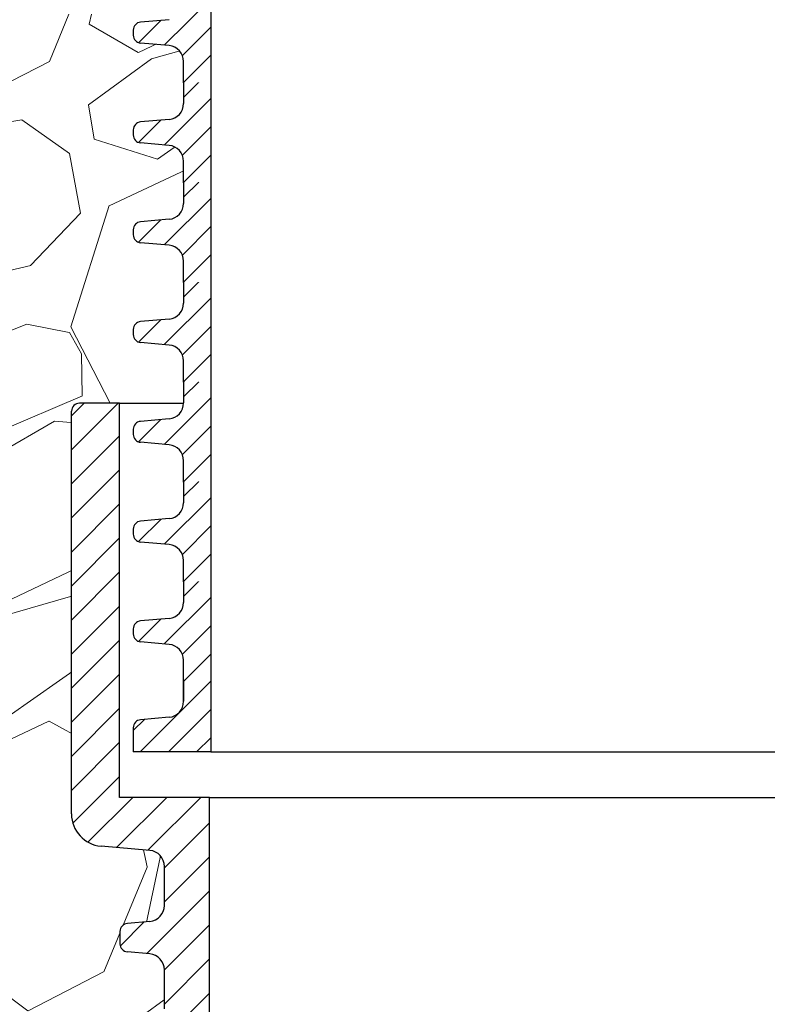
# Model space of a CAD drawing. Units: millimetres. Extents: x 2673 to 4786, y 0 to 1485.
# Drawn here: x 3208 to 3254, y 1059 to 1121 of the extents above; entities that cross this region are included whole.
import ezdxf

# ---------------------------------------------------------------- set-up
doc = ezdxf.new("R2010")
doc.units = ezdxf.units.MM
for name, color, linetype, lineweight in [('маскировка', 93, 'Continuous', 25), ('Основной', 7, 'Continuous', 30), ('штриховка', 251, 'Continuous', 0)]:
    doc.layers.add(name, color=color, linetype=linetype, lineweight=lineweight)

# ---------------------------------------------------------------- blocks, each defined once
blk = doc.blocks.new('*U108')
blk.add_wipeout([(-70.2102897947862, -55.82599355017885), (-70.21028979479053, -54.62483841093034), (-70.2445304599884, -54.36452931598962), (-70.33330797655451, -54.14262837568904), (-70.51462862600384, -53.9036780366936), (-70.76659591043654, -53.724572884966705), (-71.01243020669256, -53.63922263796178), (-72.51900330017472, -53.50047398314565), (-72.70901270342158, -53.44474981681474), (-72.8462092178529, -53.33911388147155), (-72.94730916644738, -53.17334433681455), (-72.97843742084453, -52.99908962158282), (-72.97843742084453, -52.23185148054512), (-72.94378937674662, -52.04834070615492), (-72.8462092178529, -51.89182722065638), (-72.67204532467755, -51.76866911590762), (-72.67204532467755, -51.76866911590789), (-72.51900330017472, -51.730467118982546), (-71.12915803612583, -51.60887141432354), (-70.89047888373328, -51.55830976047733), (-70.64808596066453, -51.436587490831016), (-70.47474620076079, -51.286151210975596), (-70.32643498167317, -51.075499735572606), (-70.23641088032718, -50.83392853080333), (-70.21028979479053, -50.60610269119814), (-70.21028979478189, -48.18260393578716), (-70.24111500490415, -47.935405500919515), (-70.34176744501931, -47.685206503210146), (-70.47474620076079, -47.50255541600997), (-70.67570248086014, -47.33386425384917), (-70.86940719845128, -47.237882671464845), (-71.12915803612583, -47.17983521266257), (-72.51900330017904, -47.05823950800194), (-72.69642372553284, -47.008898305778004), (-72.8462092178529, -46.896879406328374), (-72.94493427795699, -46.7374147601967), (-72.97843742084021, -46.55685514643937), (-72.97843742084453, -45.78961700540194), (-72.94025487569351, -45.597323973215765), (-72.8462092178529, -45.44959274551294), (-72.68301905437349, -45.33125485445866), (-72.51900330017472, -45.2882326438391), (-71.12915803612583, -45.16663693918009), (-70.88897334461541, -45.115557866069544), (-70.65499995497916, -44.999046400703456), (-70.47474620076079, -44.843916735832146), (-70.33723575968855, -44.65320666677794), (-70.23660387199624, -44.392523030439634), (-70.21028979479053, -44.16386821605469), (-70.21028979478189, -41.74036946064371), (-70.23860507713623, -41.503298749007655), (-70.33778734710077, -41.25004076850338), (-70.47474620076079, -41.060320940866795), (-70.63583321423972, -40.918410778294856), (-70.9061373463506, -40.78293785765898), (-71.12915803612583, -40.737600737519124), (-72.51900330017472, -40.61600503285903), (-72.71345699834603, -40.55792016400005), (-72.8462092178529, -40.45464493118492), (-72.95073726478235, -40.27928898801117), (-72.97843742084453, -40.114620671296194), (-72.97843742084021, -39.34738253025849), (-72.93930385800365, -39.15280510395426), (-72.8462092178529, -39.00735827036976), (-72.71137082953065, -38.902967818451586), (-72.51900330017472, -38.84599816869592), (-71.12915803612151, -38.72440246403718), (-70.89834797335749, -38.676502045995136), (-70.63217866321469, -38.54099673996068), (-70.47474620076079, -38.40168226068924), (-70.35183993840513, -38.23634925610027), (-70.23211859065898, -37.930126421411096), (-70.21028979479053, -37.721633740911784), (-70.21028979479053, -35.29813498549999), (-70.2604898635191, -34.9842199575234), (-70.40070339365317, -34.70899748894912), (-70.56951040750582, -34.52732835039959), (-70.72422522556671, -34.42033985284585), (-70.9039130656476, -34.34142817071227), (-71.12915803612583, -34.2953662623754), (-72.51900330017472, -34.173770557715585), (-72.72186703452613, -34.11106052437741), (-72.8462092178529, -34.01241045604175), (-72.93992358060524, -33.865478615588614), (-72.97843742084453, -33.67238619615274), (-72.97843742084021, -32.90514805511558), (-72.93236773654334, -32.69478815249897), (-72.8462092178529, -32.56512379522685), (-72.69460645259417, -32.45221981678005), (-72.51900330017472, -32.40376369355329), (-71.12915803612583, -32.28216798889373), (-70.88765815911844, -32.23063473640176), (-70.64771879355341, -32.109632471644474), (-70.47474620074783, -31.95944778555227), (-70.34379265708046, -31.780343092622026), (-70.22842566889167, -31.46961546002339), (-70.21028979475597, -31.279399265768603), (-70.22680735193786, -28.67429575298884), (-70.47474620073055, -28.17585199058557), (-70.69184138628748, -27.99708336023795), (-71.01791419419665, -27.86916301943529), (-71.12915803609127, -27.8531317872379), (-74.16049834839305, -27.58792387462161), (-74.67761418533814, -27.472704792525505), (-75.08944143925194, -27.265614620166986), (-75.46932201910583, -26.942483467926806), (-75.72597319367506, -26.593379463660696), (-75.85746649007439, -26.321962953280405), (-75.9776186735154, -25.869760399947324), (-75.99823483105502, -25.44975250755128), (-75.99823483105502, -0.5032995683706076), (-75.93664913286126, -0.26205423180472565), (-75.8508218004469, -0.1474130306074244), (-75.67916113256057, -0.03492868499900226), (-75.49493526268157, -1.2789769243681803e-13), (2.4229507289419416e-12, -1.2789769243681803e-13), (4.53925495094154e-05, -55.836587788635825)]).dxf.layer = 'маскировка'
at = {"layer": 'штриховка', "transparency": 33554687}
h = blk.add_hatch(dxfattribs=at)
h.set_pattern_fill('ANSI31', color=256, scale=12)
h.set_pattern_definition([(45, (-21784.40835980198, -1750.757280272906), (-1.060660171779821, 1.060660171779821), [])])
h.paths.add_polyline_path([(-72.9994060955687, 0), (-75.4949352626827, 0, 0.4142135623730951), (-75.99823483105502, -0.5032995683714034), (-75.99823483104774, -25.58238642837205, 0.3888787318529609), (-74.1604983483885, -27.58792387462199), (-71.12915803609212, -27.85313178723777, -0.3888787318529571), (-70.2102897947625, -28.85590051036229), (-70.2102897947625, -31.27939926575073, -0.3888787318536312), (-71.12915803610667, -32.28216798889207), (-72.51900330017816, -32.40376369355317, 0.3888787318530888), (-72.97843742084297, -32.90514805511702), (-72.97843742084297, -33.67238619615136, 0.388878731852918), (-72.51900330017816, -34.17377055771544), (-71.12915803612123, -34.29536626237586, -0.3888787318529199), (-70.2102897947916, -35.29813498550129), (-70.2102897947916, -37.72163374090928, -0.3888787318533533), (-71.12915803612123, -38.72440246403698), (-72.51900330017816, -38.84599816869604, 0.3888787318528544), (-72.97843742084297, -39.34738253025989), (-72.97843742084297, -40.11462067129469, 0.3888787318528245), (-72.51900330017816, -40.61600503285877), (-71.12915803612123, -40.73760073751941, -0.3888787318528258), (-70.2102897947916, -41.74036946064507), (-70.2102897947916, -44.16386821605215, -0.3888787318534477), (-71.12915803612123, -45.16663693917985), (-72.51900330017816, -45.28823264383936, 0.3888787318529459), (-72.97843742084297, -45.78961700540322), (-72.97843742084297, -46.55685514643801, 0.3888787318529221), (-72.51900330017816, -47.05823950800209), (-71.12915803612123, -47.17983521266297, -0.3888787318529207), (-70.2102897947916, -48.18260393578839), (-70.2102897947916, -50.60610269119547, -0.3888787318535411), (-71.12915803612123, -51.60887141432318), (-72.51900330017816, -51.73046711898269, 0.3888787318530432), (-72.97843742084297, -52.23185148054654), (-72.97843742084297, -52.99908962158133, 0.3888787318529221), (-72.51900330017816, -53.50047398314541), (-71.12915803612123, -53.62206968780583, -0.388878731852922), (-70.2102897947916, -54.62483841093172), (-70.21028979478797, -55.82599355017874), (-67.40242536538062, -55.82619772408066), (-67.40242536538062, -24.55161657040844), (-72.9994060955687, -24.55161657040844)])
h.paths.add_polyline_path([(75.99823481390922, -0.5032995683718582, 0.4142135623730951), (75.49493524553691, -4.547473508864641e-13), (72.99713123403126, 0), (72.9971312340349, -24.5516165704089), (67.40015050384682, -24.5516165704089), (67.40015050384682, -55.83599989530239), (70.21038057989063, -55.83620424122228), (70.21038057989063, -54.63835856966148, -0.3927495990659809), (71.12915801896816, -53.62206968780629), (72.51900328302509, -53.50047398314587, 0.388878731853011), (72.9784374036899, -52.99908962158179), (72.9784374036899, -52.23185148054949, 0.3888787318545466), (72.51900328302509, -51.73046711898314), (71.12915801896816, -51.60887141432363, -0.3888787318530951), (70.21028977763854, -50.60610269119752), (70.21028977763854, -48.18260393578726, -0.3888787318525549), (71.12915801896816, -47.17983521266319), (72.51900328302509, -47.05823950800254, 0.3888787318529771), (72.9784374036899, -46.55685514643847), (72.9784374036899, -45.78961700540617, 0.3888787318544411), (72.51900328302509, -45.28823264383982), (71.12915801896816, -45.16663693918031, -0.3888787318530951), (70.21028977763854, -44.1638682160542), (70.21028977763854, -41.74036946064393, -0.3888787318524651), (71.12915801896816, -40.73760073751964), (72.51900328302509, -40.61600503285922, 0.388878731853011), (72.9784374036899, -40.11462067129514), (72.9784374036899, -39.34738253026285, 0.3888787318543666), (72.51900328302509, -38.8459981686965), (71.12915801896816, -38.72440246403744, -0.3888787318531841), (70.21028977763854, -37.72163374091133), (70.21028977763854, -35.29813498550016, -0.3888787318525561), (71.12915801896816, -34.29536626237609), (72.51900328302509, -34.1737705577159, 0.3888787318530726), (72.9784374036899, -33.67238619615182), (72.9784374036899, -32.90514805511998, 0.388878731854632), (72.51900328302509, -32.40376369355363), (71.12915801896088, -32.2821679888923, -0.3888787318530924), (70.21028977761671, -31.27939926575277), (70.21028977761307, -28.85590051036411, -0.3888787318533585), (71.12915801894269, -27.85313178723845), (74.1604983312427, -27.58792387462245, 0.3888787318529157), (75.99823481390195, -25.5823864283725)])
at = {"layer": 'Основной', "linetype": 'Continuous'}
for p, q in [((-72.9994060955687, 0), (-75.4949352626827, 0)), ((-75.99823483105502, -25.58238642837205), (-75.99823483105502, -0.5032995683704939)), ((-71.12915803609212, -27.85313178723754), (-74.16049834839578, -27.58792387462154)), ((-70.21028979475886, -31.27939926576846), (-70.21028979475886, -28.85590051036343)), ((-71.12915803612123, -32.28216798889389), (-72.51900330017452, -32.40376369355272)), ((-72.97843742084297, -32.90514805511566), (-72.97843742084297, -33.67238619615273)), ((-71.12915803612123, -34.29536626237586), (-72.51900330017452, -34.17377055771567)), ((-70.21028979478797, -37.72163374091178), (-70.21028979478797, -35.29813498549993))]:
    blk.add_line(p, q, dxfattribs=at)
at = {"layer": 'Основной'}
for p, q in [((-72.9994060895915, 0), (72.9994060895915, 0)), ((-72.9994060955687, -24.55161657040844), (-72.9994060955687, 0)), ((-67.40242536538062, -24.55161657040844), (-72.9994060955687, -24.55161657040844)), ((-67.40242535351354, -24.55161660447811), (67.40242536305595, -24.55161660447811)), ((-67.40242536538062, -55.82619772408066), (-67.40242536538062, -24.55161657040844))]:
    blk.add_line(p, q, dxfattribs=at)
at = {"layer": 'Основной', "linetype": 'Continuous'}
for centre, radius, start, end in [((-75.4949352626827, -0.5032995683704939), 0.5032995683705686, 90, 180), ((-73.98503655756576, -25.58238642837205), 2.013198273481724, 180, 265.0000000001315), ((-71.21688893150349, -28.85590051036343), 1.006599136741432, 0, 85.00000000013146), ((-71.21688893151804, -31.27939926575164), 1.006599136756128, 274.9999999988223, 359.999999999062), ((-72.47513785247065, -32.90514805511566), 0.5032995683705686, 94.99999999986852, 180), ((-72.47513785247065, -33.67238619615273), 0.503299568370716, 180, 265.0000000001315), ((-71.2168889315326, -35.29813498549993), 1.006599136740302, 0, 85.00000000013146)]:
    blk.add_arc(centre, radius, start, end, dxfattribs=at)
blk = doc.blocks.new('*U109')
blk.add_wipeout([(25414.88868491724, 2805.524688758054), (25414.88863358571, 2801.027957662185), (25550.088734720244, 2801.0294555541886), (25550.08868491722, 2805.5246883934947)]).dxf.layer = 'маскировка'
blk.add_wipeout([(25551.788684917232, 2805.421370633529), (25551.78868491724, 2806.755039459513), (25551.88257832548, 2807.1780889180636), (25552.05140758042, 2807.430629667127), (25552.207189041426, 2807.5685888104545), (25552.48364924519, 2807.7073803852213), (25554.48226278861, 2807.9070281615986), (25554.80732358564, 2808.0673304068373), (25554.80732358564, 2808.0673304068373), (25554.938684917233, 2808.4051255106447), (25554.91111487333, 2808.8836190348343), (25554.80732358564, 2809.057676737337), (25554.482262788606, 2809.217978982575), (25552.701529174483, 2809.3737729865707), (25552.298047249795, 2809.498603995212), (25552.05140758042, 2809.694377477047), (25551.925935724947, 2809.8643355741224), (25551.8500481069, 2810.0250605402352), (25551.788684917232, 2810.3699676846613), (25551.788684917232, 2811.698636510644), (25413.188684917244, 2811.698636510644), (25413.188684917244, 2810.3699676846613), (25413.145217600002, 2810.0783425368845), (25412.925962254052, 2809.694377477047), (25412.813450844547, 2809.589155584294), (25412.570211912316, 2809.4456099876484), (25412.430563009148, 2809.399661037949), (25412.27584065999, 2809.3737729865707), (25410.495107045866, 2809.217978982575), (25410.327921691176, 2809.1732896865456), (25410.214199112717, 2809.100287946127), (25410.170046248833, 2809.057676737337), (25410.09364950598, 2808.947792762533), (25410.058218997474, 2808.8582741909286), (25410.03868491724, 2808.4051255106447), (25410.066815668364, 2808.239779171208), (25410.114079049526, 2808.1410992674337), (25410.170046248833, 2808.0673304068373), (25410.334212886108, 2807.948845784509), (25410.495107045863, 2807.9070281615986), (25412.27584065999, 2807.7512341576034), (25412.358800178234, 2807.740463631113), (25412.537243890387, 2807.692326311141), (25412.65886428832, 2807.6376103399575), (25412.786771299016, 2807.5564711034713), (25412.925962254052, 2807.430629667127), (25413.051434007404, 2807.2606717443005), (25413.121111862714, 2807.1163979952507), (25413.160458790622, 2806.9909537215094), (25413.18643101383, 2806.8221418197454), (25413.18868491724, 2806.755039459512), (25413.18969223542, 2805.4605448060515), (25551.788684917214, 2805.460544806808)]).dxf.layer = 'маскировка'
at = {"color": 7, "linetype": 'Continuous'}
for p, q in [((25413.18868491724, 2811.698636510644), (25413.18868491724, 2810.369967684662)), ((25412.27584065999, 2809.373772986571), (25410.49510704587, 2809.217978982575)), ((25410.03868491724, 2808.71988163353), (25410.03868491724, 2808.405125510645)), ((25412.27584065999, 2807.751234157604), (25410.49510704587, 2807.907028161599))]:
    blk.add_line(p, q, dxfattribs=at)
for centre, radius, start, end in [((25412.18868491724, 2810.369967684662), 0.9999999999993822, 275.0000000000784, 0), ((25410.53868491724, 2808.71988163353), 0.4999999999992356, 95.00000000007846, 180), ((25410.53868491724, 2808.405125510645), 0.5, 180, 264.9999999999215), ((25412.18868491724, 2806.755039459512), 0.9999999999998864, 0, 84.99999999992153)]:
    blk.add_arc(centre, radius, start, end, dxfattribs=at)
blk.add_wipeout([(25414.88863358571, 2801.027957662185), (25410.038684917243, 2801.024181456052), (25410.037504648306, 2802.5409334217225), (25410.070192516938, 2802.719141264856), (25410.16860308308, 2802.878830642774), (25410.31872814416, 2802.990918882224), (25410.493539041654, 2803.039385787262), (25412.2741508847, 2803.1965654313867), (25412.472463635248, 2803.2345351481454), (25412.655910716305, 2803.3098609889403), (25412.92402280185, 2803.5176757203603), (25413.088648854253, 2803.761853155191), (25413.167506265847, 2804.000137563582), (25413.18621967139, 2804.193470162465), (25413.185181869925, 2805.527138584662), (25414.88518135522, 2805.528461448672)]).dxf.layer = 'маскировка'
at = {"layer": 'штриховка'}
h = blk.add_hatch(dxfattribs=at)
h.set_pattern_fill('ANSI31', color=256, scale=10)
h.set_pattern_definition([(45, (0, -68.47867471339578), (-0.8838834764831843, 0.8838834764831844), [])])
h.paths.add_polyline_path([(25414.88868491724, 2811.698636510644), (25413.18868491724, 2811.698636510644), (25413.18868491724, 2810.369967684662, -0.3888787318528132), (25412.27584065999, 2809.373772986571), (25410.49510704587, 2809.217978982575, 0.3888787318529374), (25410.03868491724, 2808.719881633529), (25410.03868491724, 2808.405125510644, 0.3888787318529588), (25410.49510704587, 2807.907028161599), (25412.27584065999, 2807.751234157603, -0.3888787318526175), (25413.18868491724, 2806.755039459513), (25413.18868491724, 2805.460544022201), (25414.88868491724, 2805.461866886611)])
h.paths.add_polyline_path([(25554.48226278861, 2809.217978982575), (25552.70152917449, 2809.373772986571, -0.388878731852889), (25551.78868491724, 2810.369967684662), (25551.78868491724, 2811.698636510644), (25550.08868491724, 2811.698636510644), (25550.08868491722, 2805.458091469678), (25551.78868491724, 2805.458091469678), (25551.78868491724, 2806.755039459513, -0.3888787318525643), (25552.70152917449, 2807.751234157603), (25554.48226278861, 2807.907028161599, 0.388878731852919), (25554.93868491724, 2808.405125510644), (25554.93868491724, 2808.719881633529, 0.3888787318528526)])
h = blk.add_hatch(dxfattribs=at)
h.set_pattern_fill('ANSI31', color=256, scale=10)
h.set_pattern_definition([(45, (0, -68.41207742502002), (-0.8838834764831843, 0.8838834764831844), [])])
h.paths.add_polyline_path([(25554.93868491722, 2802.540933880938), (25554.9058583851, 2802.719116233879), (25554.80732358562, 2802.878728984745), (25554.65711134793, 2802.990700369647), (25554.48226278859, 2803.039031229985), (25552.70152917446, 2803.19482523398), (25552.50318693763, 2803.232640621123), (25552.31968129691, 2803.307823688794), (25552.0514075804, 2803.515429724456), (25551.88659156988, 2803.759478980723), (25551.80754875988, 2803.997701953658), (25551.78868491722, 2804.191019932108), (25551.78868491722, 2805.524688758053), (25550.08868491722, 2805.524688758053), (25550.08873477866, 2801.024183647781), (25554.93868491722, 2801.024181456051), (25554.93868491722, 2802.008443635169)])
h.paths.add_polyline_path([(25414.88518424917, 2805.524688758053), (25413.18868491724, 2805.524688758053), (25413.18868491724, 2804.191019932072, -0.3888787318534307), (25412.27584065999, 2803.194825233979), (25410.4909477276, 2803.038667336788), (25410.31872814416, 2802.990918882223), (25410.16860308308, 2802.878830642774), (25410.07019251694, 2802.719141264855), (25410.03868491725, 2802.547368016298), (25410.03868491725, 2802.008443635169), (25410.03868491725, 2801.024181456051), (25414.88863358571, 2801.027957662185)])
at = {"color": 7, "linetype": 'Continuous'}
for p, q in [((25413.19215748199, 2805.421373739511), (25413.19215748199, 2806.755042565493)), ((25413.18868491724, 2805.524688758053), (25413.18868491724, 2804.191019932071)), ((25413.18868491724, 2804.154299095923), (25413.18868491724, 2805.487967921905)), ((25412.27584065999, 2803.194825233979), (25410.49510704587, 2803.039031229984)), ((25414.88868491723, 2801.024181456051), (25410.03868491725, 2801.024181456051))]:
    blk.add_line(p, q, dxfattribs=at)
for centre, radius, start, end in [((25412.18868491724, 2804.191019932071), 1.000000000000288, 275.0000000002858, 0), ((25410.53868491725, 2802.540933880938), 0.5000000000001417, 95.00000000028751, 180)]:
    blk.add_arc(centre, radius, start, end, dxfattribs=at)
at = {"layer": 'Основной', "color": 7}
for p, q in [((25410.03868491725, 2802.540933880938), (25410.03868491725, 2802.008443635169)), ((25410.03868491725, 2802.008443635169), (25410.03868491725, 2801.024181456051)), ((25414.88868491723, 2801.024181484211), (25550.08873477866, 2801.024183647781))]:
    blk.add_line(p, q, dxfattribs=at)
at = {"layer": 'Основной'}
for points in [[(25414.88868491724, 2811.698636510644), (25414.88868491724, 2805.458091469678)], [(25414.88868491724, 2805.524688758053), (25414.89218610339, 2801.027960428201)]]:
    blk.add_lwpolyline(points, dxfattribs=at)
blk.add_wipeout([(25551.788684917232, 2811.661915674496), (25551.78868491724, 2812.9955845004797), (25551.88257832548, 2813.4186339590306), (25552.05140758042, 2813.671174708094), (25552.207189041426, 2813.8091338514214), (25552.48364924519, 2813.9479254261882), (25554.48226278861, 2814.1475732025656), (25554.80732358564, 2814.3078754478042), (25554.80732358564, 2814.3078754478042), (25554.938684917233, 2814.6456705516116), (25554.91111487333, 2815.124164075801), (25554.80732358564, 2815.2982217783037), (25554.482262788606, 2815.458524023542), (25552.701529174483, 2815.6143180275376), (25552.298047249795, 2815.739149036179), (25552.05140758042, 2815.934922518014), (25551.925935724947, 2816.1048806150893), (25551.8500481069, 2816.265605581202), (25551.788684917232, 2816.6105127256283), (25551.788684917232, 2817.939181551611), (25413.188684917244, 2817.939181551611), (25413.188684917244, 2816.6105127256283), (25413.145217600002, 2816.3188875778515), (25412.925962254052, 2815.934922518014), (25412.813450844547, 2815.829700625261), (25412.570211912316, 2815.6861550286153), (25412.430563009148, 2815.640206078916), (25412.27584065999, 2815.6143180275376), (25410.495107045866, 2815.458524023542), (25410.327921691176, 2815.4138347275125), (25410.214199112717, 2815.340832987094), (25410.170046248833, 2815.2982217783037), (25410.09364950598, 2815.1883378035), (25410.058218997474, 2815.0988192318955), (25410.03868491724, 2814.6456705516116), (25410.066815668364, 2814.4803242121748), (25410.114079049526, 2814.3816443084006), (25410.170046248833, 2814.3078754478042), (25410.334212886108, 2814.189390825476), (25410.495107045863, 2814.1475732025656), (25412.27584065999, 2813.9917791985704), (25412.358800178234, 2813.98100867208), (25412.537243890387, 2813.932871352108), (25412.65886428832, 2813.8781553809245), (25412.786771299016, 2813.797016144438), (25412.925962254052, 2813.671174708094), (25413.051434007404, 2813.5012167852674), (25413.121111862714, 2813.3569430362177), (25413.160458790622, 2813.2314987624763), (25413.18643101383, 2813.0626868607123), (25413.18868491724, 2812.995584500479), (25413.18969223542, 2811.7010898470185), (25551.788684917214, 2811.7010898477747)]).dxf.layer = 'маскировка'
at = {"layer": 'штриховка'}
h = blk.add_hatch(dxfattribs=at)
h.set_pattern_fill('ANSI31', color=256, scale=10)
h.set_pattern_definition([(45, (0, -62.2381296724293), (-0.8838834764831843, 0.8838834764831844), [])])
h.paths.add_polyline_path([(25414.88868491724, 2817.939181551611), (25413.18868491724, 2817.939181551611), (25413.18868491724, 2816.610512725629, -0.3888787318528132), (25412.27584065999, 2815.614318027537), (25410.49510704587, 2815.458524023542, 0.3888787318529374), (25410.03868491724, 2814.960426674495), (25410.03868491724, 2814.645670551611, 0.3888787318529588), (25410.49510704587, 2814.147573202566), (25412.27584065999, 2813.99177919857, -0.3888787318526175), (25413.18868491724, 2812.99558450048), (25413.18868491724, 2811.701089063168), (25414.88868491724, 2811.702411927578)])
h.paths.add_polyline_path([(25554.48226278861, 2815.458524023542), (25552.70152917449, 2815.614318027537, -0.388878731852889), (25551.78868491724, 2816.610512725629), (25551.78868491724, 2817.939181551611), (25550.08868491724, 2817.939181551611), (25550.08868491722, 2811.698636510644), (25551.78868491724, 2811.698636510644), (25551.78868491724, 2812.99558450048, -0.3888787318525643), (25552.70152917449, 2813.99177919857), (25554.48226278861, 2814.147573202566, 0.388878731852919), (25554.93868491724, 2814.645670551611), (25554.93868491724, 2814.960426674495, 0.3888787318528526)])
at = {"color": 7, "linetype": 'Continuous'}
for p, q in [((25413.18868491724, 2817.939181551611), (25413.18868491724, 2816.610512725628)), ((25412.27584065999, 2815.614318027538), (25410.49510704587, 2815.458524023541)), ((25410.03868491724, 2814.960426674497), (25410.03868491724, 2814.645670551612)), ((25412.27584065999, 2813.99177919857), (25410.49510704587, 2814.147573202566)), ((25413.19215748199, 2811.661918780477), (25413.19215748199, 2812.99558760646))]:
    blk.add_line(p, q, dxfattribs=at)
for centre, radius, start, end in [((25412.18868491724, 2816.610512725628), 0.9999999999993822, 275.0000000000784, 0), ((25410.53868491724, 2814.960426674497), 0.4999999999992356, 95.00000000007846, 180), ((25410.53868491724, 2814.645670551612), 0.5, 180, 264.9999999999215), ((25412.18868491724, 2812.995584500478), 0.9999999999998864, 0, 84.99999999992153)]:
    blk.add_arc(centre, radius, start, end, dxfattribs=at)
at = {"layer": 'Основной'}
blk.add_lwpolyline([(25414.88868491724, 2817.939181551611), (25414.88868491724, 2811.698636510644)], dxfattribs=at)
blk.add_wipeout([(25551.788684917232, 2817.902460715462), (25551.78868491724, 2819.2361295414457), (25551.88257832548, 2819.6591789999966), (25552.05140758042, 2819.91171974906), (25552.207189041426, 2820.0496788923874), (25552.48364924519, 2820.1884704671543), (25554.48226278861, 2820.3881182435316), (25554.80732358564, 2820.5484204887703), (25554.80732358564, 2820.5484204887703), (25554.938684917233, 2820.8862155925776), (25554.91111487333, 2821.3647091167672), (25554.80732358564, 2821.5387668192698), (25554.482262788606, 2821.699069064508), (25552.701529174483, 2821.8548630685036), (25552.298047249795, 2821.979694077145), (25552.05140758042, 2822.17546755898), (25551.925935724947, 2822.3454256560553), (25551.8500481069, 2822.506150622168), (25551.788684917232, 2822.8510577665943), (25551.788684917232, 2824.179726592577), (25413.188684917244, 2824.179726592577), (25413.188684917244, 2822.8510577665943), (25413.145217600002, 2822.5594326188175), (25412.925962254052, 2822.17546755898), (25412.813450844547, 2822.070245666227), (25412.570211912316, 2821.9267000695813), (25412.430563009148, 2821.880751119882), (25412.27584065999, 2821.8548630685036), (25410.495107045866, 2821.699069064508), (25410.327921691176, 2821.6543797684785), (25410.214199112717, 2821.58137802806), (25410.170046248833, 2821.5387668192698), (25410.09364950598, 2821.428882844466), (25410.058218997474, 2821.3393642728615), (25410.03868491724, 2820.8862155925776), (25410.066815668364, 2820.720869253141), (25410.114079049526, 2820.6221893493666), (25410.170046248833, 2820.5484204887703), (25410.334212886108, 2820.429935866442), (25410.495107045863, 2820.3881182435316), (25412.27584065999, 2820.2323242395364), (25412.358800178234, 2820.221553713046), (25412.537243890387, 2820.173416393074), (25412.65886428832, 2820.1187004218905), (25412.786771299016, 2820.0375611854042), (25412.925962254052, 2819.91171974906), (25413.051434007404, 2819.7417618262334), (25413.121111862714, 2819.5974880771837), (25413.160458790622, 2819.4720438034424), (25413.18643101383, 2819.3032319016784), (25413.18868491724, 2819.236129541445), (25413.18969223542, 2817.9416348879845), (25551.788684917214, 2817.9416348887407)]).dxf.layer = 'маскировка'
at = {"layer": 'штриховка'}
h = blk.add_hatch(dxfattribs=at)
h.set_pattern_fill('ANSI31', color=256, scale=10)
h.set_pattern_definition([(45, (0, -55.99758463146281), (-0.8838834764831843, 0.8838834764831844), [])])
h.paths.add_polyline_path([(25414.88868491724, 2824.179726592577), (25413.18868491724, 2824.179726592577), (25413.18868491724, 2822.851057766595, -0.3888787318528132), (25412.27584065999, 2821.854863068504), (25410.49510704587, 2821.699069064508, 0.3888787318529374), (25410.03868491724, 2821.200971715462), (25410.03868491724, 2820.886215592577, 0.3888787318529588), (25410.49510704587, 2820.388118243532), (25412.27584065999, 2820.232324239536, -0.3888787318526175), (25413.18868491724, 2819.236129541446), (25413.18868491724, 2817.941634104134), (25414.88868491724, 2817.942956968544)])
h.paths.add_polyline_path([(25554.48226278861, 2821.699069064508), (25552.70152917449, 2821.854863068504, -0.388878731852889), (25551.78868491724, 2822.851057766595), (25551.78868491724, 2824.179726592577), (25550.08868491724, 2824.179726592577), (25550.08868491722, 2817.939181551611), (25551.78868491724, 2817.939181551611), (25551.78868491724, 2819.236129541446, -0.3888787318525643), (25552.70152917449, 2820.232324239536), (25554.48226278861, 2820.388118243532, 0.388878731852919), (25554.93868491724, 2820.886215592577), (25554.93868491724, 2821.200971715462, 0.3888787318528526)])
at = {"color": 7, "linetype": 'Continuous'}
for p, q in [((25413.18868491724, 2824.179726592577), (25413.18868491724, 2822.851057766595)), ((25412.27584065999, 2821.854863068504), (25410.49510704587, 2821.699069064508)), ((25410.03868491724, 2821.200971715463), (25410.03868491724, 2820.886215592578)), ((25412.27584065999, 2820.232324239537), (25410.49510704587, 2820.388118243532)), ((25413.19215748199, 2817.902463821444), (25413.19215748199, 2819.236132647426))]:
    blk.add_line(p, q, dxfattribs=at)
for centre, radius, start, end in [((25412.18868491724, 2822.851057766595), 0.9999999999993822, 275.0000000000784, 0), ((25410.53868491724, 2821.200971715463), 0.4999999999992356, 95.00000000007846, 180), ((25410.53868491724, 2820.886215592578), 0.5, 180, 264.9999999999215), ((25412.18868491724, 2819.236129541445), 0.9999999999998864, 0, 84.99999999992153)]:
    blk.add_arc(centre, radius, start, end, dxfattribs=at)
at = {"layer": 'Основной'}
blk.add_lwpolyline([(25414.88868491724, 2824.179726592577), (25414.88868491724, 2817.939181551611)], dxfattribs=at)
blk.add_wipeout([(25551.788684917232, 2824.143005756429), (25551.78868491724, 2825.4766745824127), (25551.88257832548, 2825.8997240409635), (25552.05140758042, 2826.152264790027), (25552.207189041426, 2826.2902239333544), (25552.48364924519, 2826.429015508121), (25554.48226278861, 2826.6286632844985), (25554.80732358564, 2826.788965529737), (25554.80732358564, 2826.788965529737), (25554.938684917233, 2827.1267606335446), (25554.91111487333, 2827.605254157734), (25554.80732358564, 2827.7793118602367), (25554.482262788606, 2827.939614105475), (25552.701529174483, 2828.0954081094706), (25552.298047249795, 2828.2202391181117), (25552.05140758042, 2828.416012599947), (25551.925935724947, 2828.5859706970223), (25551.8500481069, 2828.746695663135), (25551.788684917232, 2829.0916028075612), (25551.788684917232, 2830.420271633544), (25413.188684917244, 2830.420271633544), (25413.188684917244, 2829.0916028075612), (25413.145217600002, 2828.7999776597844), (25412.925962254052, 2828.416012599947), (25412.813450844547, 2828.310790707194), (25412.570211912316, 2828.1672451105483), (25412.430563009148, 2828.121296160849), (25412.27584065999, 2828.0954081094706), (25410.495107045866, 2827.939614105475), (25410.327921691176, 2827.8949248094455), (25410.214199112717, 2827.821923069027), (25410.170046248833, 2827.7793118602367), (25410.09364950598, 2827.669427885433), (25410.058218997474, 2827.5799093138285), (25410.03868491724, 2827.1267606335446), (25410.066815668364, 2826.9614142941077), (25410.114079049526, 2826.8627343903336), (25410.170046248833, 2826.788965529737), (25410.334212886108, 2826.670480907409), (25410.495107045863, 2826.6286632844985), (25412.27584065999, 2826.4728692805033), (25412.358800178234, 2826.462098754013), (25412.537243890387, 2826.413961434041), (25412.65886428832, 2826.3592454628574), (25412.786771299016, 2826.278106226371), (25412.925962254052, 2826.152264790027), (25413.051434007404, 2825.9823068672004), (25413.121111862714, 2825.8380331181506), (25413.160458790622, 2825.7125888444093), (25413.18643101383, 2825.5437769426453), (25413.18868491724, 2825.4766745824118), (25413.18969223542, 2824.1821799289514), (25551.788684917214, 2824.1821799297077)]).dxf.layer = 'маскировка'
at = {"layer": 'штриховка'}
h = blk.add_hatch(dxfattribs=at)
h.set_pattern_fill('ANSI31', color=256, scale=10)
h.set_pattern_definition([(45, (0, -49.75703959049633), (-0.8838834764831843, 0.8838834764831844), [])])
h.paths.add_polyline_path([(25414.88868491724, 2830.420271633544), (25413.18868491724, 2830.420271633544), (25413.18868491724, 2829.091602807562, -0.3888787318528132), (25412.27584065999, 2828.09540810947), (25410.49510704587, 2827.939614105475, 0.3888787318529374), (25410.03868491724, 2827.441516756428), (25410.03868491724, 2827.126760633544, 0.3888787318529588), (25410.49510704587, 2826.628663284499), (25412.27584065999, 2826.472869280503, -0.3888787318526175), (25413.18868491724, 2825.476674582413), (25413.18868491724, 2824.182179145101), (25414.88868491724, 2824.183502009511)])
h.paths.add_polyline_path([(25554.48226278861, 2827.939614105475), (25552.70152917449, 2828.09540810947, -0.388878731852889), (25551.78868491724, 2829.091602807562), (25551.78868491724, 2830.420271633544), (25550.08868491724, 2830.420271633544), (25550.08868491722, 2824.179726592577), (25551.78868491724, 2824.179726592577), (25551.78868491724, 2825.476674582413, -0.3888787318525643), (25552.70152917449, 2826.472869280503), (25554.48226278861, 2826.628663284499, 0.388878731852919), (25554.93868491724, 2827.126760633544), (25554.93868491724, 2827.441516756428, 0.3888787318528526)])
at = {"color": 7, "linetype": 'Continuous'}
for p, q in [((25413.18868491724, 2830.420271633544), (25413.18868491724, 2829.091602807561)), ((25412.27584065999, 2828.095408109471), (25410.49510704587, 2827.939614105474)), ((25410.03868491724, 2827.44151675643), (25410.03868491724, 2827.126760633545)), ((25412.27584065999, 2826.472869280503), (25410.49510704587, 2826.628663284499)), ((25413.19215748199, 2824.14300886241), (25413.19215748199, 2825.476677688393))]:
    blk.add_line(p, q, dxfattribs=at)
for centre, radius, start, end in [((25412.18868491724, 2829.091602807561), 0.9999999999993822, 275.0000000000784, 0), ((25410.53868491724, 2827.44151675643), 0.4999999999992356, 95.00000000007847, 180), ((25410.53868491724, 2827.126760633545), 0.5, 180, 264.9999999999214), ((25412.18868491724, 2825.476674582411), 0.9999999999998864, 0, 84.99999999992153)]:
    blk.add_arc(centre, radius, start, end, dxfattribs=at)
at = {"layer": 'Основной'}
blk.add_lwpolyline([(25414.88868491724, 2830.420271633544), (25414.88868491724, 2824.179726592577)], dxfattribs=at)
blk.add_wipeout([(25551.788684917232, 2830.383550797395), (25551.78868491724, 2831.7172196233787), (25551.88257832548, 2832.1402690819295), (25552.05140758042, 2832.392809830993), (25552.207189041426, 2832.5307689743204), (25552.48364924519, 2832.6695605490872), (25554.48226278861, 2832.8692083254646), (25554.80732358564, 2833.029510570703), (25554.80732358564, 2833.029510570703), (25554.938684917233, 2833.3673056745106), (25554.91111487333, 2833.8457991987), (25554.80732358564, 2834.0198569012027), (25554.482262788606, 2834.180159146441), (25552.701529174483, 2834.3359531504366), (25552.298047249795, 2834.460784159078), (25552.05140758042, 2834.656557640913), (25551.925935724947, 2834.8265157379883), (25551.8500481069, 2834.987240704101), (25551.788684917232, 2835.3321478485273), (25551.788684917232, 2836.66081667451), (25413.188684917244, 2836.66081667451), (25413.188684917244, 2835.3321478485273), (25413.145217600002, 2835.0405227007504), (25412.925962254052, 2834.656557640913), (25412.813450844547, 2834.55133574816), (25412.570211912316, 2834.4077901515143), (25412.430563009148, 2834.361841201815), (25412.27584065999, 2834.3359531504366), (25410.495107045866, 2834.180159146441), (25410.327921691176, 2834.1354698504115), (25410.214199112717, 2834.062468109993), (25410.170046248833, 2834.0198569012027), (25410.09364950598, 2833.909972926399), (25410.058218997474, 2833.8204543547945), (25410.03868491724, 2833.3673056745106), (25410.066815668364, 2833.2019593350738), (25410.114079049526, 2833.1032794312996), (25410.170046248833, 2833.029510570703), (25410.334212886108, 2832.911025948375), (25410.495107045863, 2832.8692083254646), (25412.27584065999, 2832.7134143214694), (25412.358800178234, 2832.702643794979), (25412.537243890387, 2832.654506475007), (25412.65886428832, 2832.5997905038234), (25412.786771299016, 2832.518651267337), (25412.925962254052, 2832.392809830993), (25413.051434007404, 2832.2228519081664), (25413.121111862714, 2832.0785781591167), (25413.160458790622, 2831.9531338853753), (25413.18643101383, 2831.7843219836113), (25413.18868491724, 2831.717219623378), (25413.18969223542, 2830.4227249699175), (25551.788684917214, 2830.4227249706737)]).dxf.layer = 'маскировка'
at = {"layer": 'штриховка'}
h = blk.add_hatch(dxfattribs=at)
h.set_pattern_fill('ANSI31', color=256, scale=10)
h.set_pattern_definition([(45, (0, -43.51649454952985), (-0.8838834764831843, 0.8838834764831844), [])])
h.paths.add_polyline_path([(25414.88868491724, 2836.66081667451), (25413.18868491724, 2836.66081667451), (25413.18868491724, 2835.332147848528, -0.3888787318528132), (25412.27584065999, 2834.335953150437), (25410.49510704587, 2834.180159146441, 0.3888787318529374), (25410.03868491724, 2833.682061797395), (25410.03868491724, 2833.36730567451, 0.3888787318529588), (25410.49510704587, 2832.869208325465), (25412.27584065999, 2832.713414321469, -0.3888787318526175), (25413.18868491724, 2831.717219623379), (25413.18868491724, 2830.422724186067), (25414.88868491724, 2830.424047050477)])
h.paths.add_polyline_path([(25554.48226278861, 2834.180159146441), (25552.70152917449, 2834.335953150437, -0.388878731852889), (25551.78868491724, 2835.332147848528), (25551.78868491724, 2836.66081667451), (25550.08868491724, 2836.66081667451), (25550.08868491722, 2830.420271633544), (25551.78868491724, 2830.420271633544), (25551.78868491724, 2831.717219623379, -0.3888787318525643), (25552.70152917449, 2832.713414321469), (25554.48226278861, 2832.869208325465, 0.388878731852919), (25554.93868491724, 2833.36730567451), (25554.93868491724, 2833.682061797395, 0.3888787318528526)])
at = {"color": 7, "linetype": 'Continuous'}
for p, q in [((25413.18868491724, 2836.66081667451), (25413.18868491724, 2835.332147848528)), ((25412.27584065999, 2834.335953150437), (25410.49510704587, 2834.180159146441)), ((25410.03868491724, 2833.682061797396), (25410.03868491724, 2833.367305674511)), ((25412.27584065999, 2832.71341432147), (25410.49510704587, 2832.869208325465)), ((25413.19215748199, 2830.383553903377), (25413.19215748199, 2831.717222729359))]:
    blk.add_line(p, q, dxfattribs=at)
for centre, radius, start, end in [((25412.18868491724, 2835.332147848528), 0.9999999999993822, 275.0000000000784, 0), ((25410.53868491724, 2833.682061797396), 0.4999999999992356, 95.00000000007847, 180), ((25410.53868491724, 2833.367305674511), 0.5, 180, 264.9999999999214), ((25412.18868491724, 2831.717219623378), 0.9999999999998864, 0, 84.99999999992153)]:
    blk.add_arc(centre, radius, start, end, dxfattribs=at)
at = {"layer": 'Основной'}
blk.add_lwpolyline([(25414.88868491724, 2836.66081667451), (25414.88868491724, 2830.420271633544)], dxfattribs=at)
blk.add_wipeout([(25551.788684917232, 2836.624095838362), (25551.78868491724, 2837.9577646643456), (25551.88257832548, 2838.3808141228965), (25552.05140758042, 2838.63335487196), (25552.207189041426, 2838.7713140152873), (25552.48364924519, 2838.910105590054), (25554.48226278861, 2839.1097533664315), (25554.80732358564, 2839.27005561167), (25554.80732358564, 2839.27005561167), (25554.938684917233, 2839.6078507154775), (25554.91111487333, 2840.086344239667), (25554.80732358564, 2840.2604019421697), (25554.482262788606, 2840.420704187408), (25552.701529174483, 2840.5764981914035), (25552.298047249795, 2840.7013292000447), (25552.05140758042, 2840.89710268188), (25551.925935724947, 2841.0670607789552), (25551.8500481069, 2841.227785745068), (25551.788684917232, 2841.572692889494), (25551.788684917232, 2842.901361715477), (25413.188684917244, 2842.901361715477), (25413.188684917244, 2841.572692889494), (25413.145217600002, 2841.2810677417174), (25412.925962254052, 2840.89710268188), (25412.813450844547, 2840.791880789127), (25412.570211912316, 2840.648335192481), (25412.430563009148, 2840.602386242782), (25412.27584065999, 2840.5764981914035), (25410.495107045866, 2840.420704187408), (25410.327921691176, 2840.3760148913784), (25410.214199112717, 2840.30301315096), (25410.170046248833, 2840.2604019421697), (25410.09364950598, 2840.150517967366), (25410.058218997474, 2840.0609993957614), (25410.03868491724, 2839.6078507154775), (25410.066815668364, 2839.4425043760407), (25410.114079049526, 2839.3438244722665), (25410.170046248833, 2839.27005561167), (25410.334212886108, 2839.151570989342), (25410.495107045863, 2839.1097533664315), (25412.27584065999, 2838.9539593624363), (25412.358800178234, 2838.943188835946), (25412.537243890387, 2838.895051515974), (25412.65886428832, 2838.8403355447904), (25412.786771299016, 2838.759196308304), (25412.925962254052, 2838.63335487196), (25413.051434007404, 2838.4633969491333), (25413.121111862714, 2838.3191232000836), (25413.160458790622, 2838.1936789263423), (25413.18643101383, 2838.0248670245783), (25413.18868491724, 2837.9577646643447), (25413.18969223542, 2836.6632700108844), (25551.788684917214, 2836.6632700116406)]).dxf.layer = 'маскировка'
at = {"layer": 'штриховка'}
h = blk.add_hatch(dxfattribs=at)
h.set_pattern_fill('ANSI31', color=256, scale=10)
h.set_pattern_definition([(45, (0, -37.27594950856337), (-0.8838834764831843, 0.8838834764831844), [])])
h.paths.add_polyline_path([(25414.88868491724, 2842.901361715476), (25413.18868491724, 2842.901361715476), (25413.18868491724, 2841.572692889495, -0.3888787318528132), (25412.27584065999, 2840.576498191403), (25410.49510704587, 2840.420704187408, 0.3888787318529374), (25410.03868491724, 2839.922606838361), (25410.03868491724, 2839.607850715477, 0.3888787318529588), (25410.49510704587, 2839.109753366432), (25412.27584065999, 2838.953959362436, -0.3888787318526175), (25413.18868491724, 2837.957764664346), (25413.18868491724, 2836.663269227034), (25414.88868491724, 2836.664592091444)])
h.paths.add_polyline_path([(25554.48226278861, 2840.420704187408), (25552.70152917449, 2840.576498191403, -0.388878731852889), (25551.78868491724, 2841.572692889495), (25551.78868491724, 2842.901361715476), (25550.08868491724, 2842.901361715476), (25550.08868491722, 2836.66081667451), (25551.78868491724, 2836.66081667451), (25551.78868491724, 2837.957764664346, -0.3888787318525643), (25552.70152917449, 2838.953959362436), (25554.48226278861, 2839.109753366432, 0.388878731852919), (25554.93868491724, 2839.607850715477), (25554.93868491724, 2839.922606838361, 0.3888787318528526)])
at = {"color": 7, "linetype": 'Continuous'}
for p, q in [((25413.18868491724, 2842.901361715476), (25413.18868491724, 2841.572692889494)), ((25412.27584065999, 2840.576498191404), (25410.49510704587, 2840.420704187407)), ((25410.03868491724, 2839.922606838363), (25410.03868491724, 2839.607850715478)), ((25412.27584065999, 2838.953959362436), (25410.49510704587, 2839.109753366432)), ((25413.19215748199, 2836.624098944343), (25413.19215748199, 2837.957767770326))]:
    blk.add_line(p, q, dxfattribs=at)
for centre, radius, start, end in [((25412.18868491724, 2841.572692889494), 0.9999999999993822, 275.0000000000784, 0), ((25410.53868491724, 2839.922606838363), 0.4999999999992356, 95.00000000007846, 180), ((25410.53868491724, 2839.607850715478), 0.5, 180, 264.9999999999214), ((25412.18868491724, 2837.957764664344), 0.9999999999998864, 0, 84.99999999992154)]:
    blk.add_arc(centre, radius, start, end, dxfattribs=at)
at = {"layer": 'Основной'}
blk.add_lwpolyline([(25414.88868491724, 2842.901361715476), (25414.88868491724, 2836.66081667451)], dxfattribs=at)
blk.add_wipeout([(25551.788684917232, 2842.864640879328), (25551.78868491724, 2844.1983097053117), (25551.88257832548, 2844.6213591638625), (25552.05140758042, 2844.873899912926), (25552.207189041426, 2845.0118590562533), (25552.48364924519, 2845.15065063102), (25554.48226278861, 2845.3502984073975), (25554.80732358564, 2845.510600652636), (25554.80732358564, 2845.510600652636), (25554.938684917233, 2845.8483957564436), (25554.91111487333, 2846.326889280633), (25554.80732358564, 2846.5009469831357), (25554.482262788606, 2846.661249228374), (25552.701529174483, 2846.8170432323695), (25552.298047249795, 2846.9418742410107), (25552.05140758042, 2847.137647722846), (25551.925935724947, 2847.3076058199213), (25551.8500481069, 2847.468330786034), (25551.788684917232, 2847.81323793046), (25551.788684917232, 2849.141906756443), (25413.188684917244, 2849.141906756443), (25413.188684917244, 2847.81323793046), (25413.145217600002, 2847.5216127826834), (25412.925962254052, 2847.137647722846), (25412.813450844547, 2847.032425830093), (25412.570211912316, 2846.8888802334473), (25412.430563009148, 2846.842931283748), (25412.27584065999, 2846.8170432323695), (25410.495107045866, 2846.661249228374), (25410.327921691176, 2846.6165599323444), (25410.214199112717, 2846.543558191926), (25410.170046248833, 2846.5009469831357), (25410.09364950598, 2846.391063008332), (25410.058218997474, 2846.3015444367275), (25410.03868491724, 2845.8483957564436), (25410.066815668364, 2845.6830494170067), (25410.114079049526, 2845.5843695132326), (25410.170046248833, 2845.510600652636), (25410.334212886108, 2845.392116030308), (25410.495107045863, 2845.3502984073975), (25412.27584065999, 2845.1945044034023), (25412.358800178234, 2845.183733876912), (25412.537243890387, 2845.13559655694), (25412.65886428832, 2845.0808805857564), (25412.786771299016, 2844.99974134927), (25412.925962254052, 2844.873899912926), (25413.051434007404, 2844.7039419900993), (25413.121111862714, 2844.5596682410496), (25413.160458790622, 2844.4342239673083), (25413.18643101383, 2844.2654120655443), (25413.18868491724, 2844.1983097053107), (25413.18969223542, 2842.9038150518504), (25551.788684917214, 2842.9038150526067)]).dxf.layer = 'маскировка'
at = {"layer": 'штриховка'}
h = blk.add_hatch(dxfattribs=at)
h.set_pattern_fill('ANSI31', color=256, scale=10)
h.set_pattern_definition([(45, (0, -31.03540446759689), (-0.8838834764831843, 0.8838834764831844), [])])
h.paths.add_polyline_path([(25414.88868491724, 2849.141906756443), (25413.18868491724, 2849.141906756443), (25413.18868491724, 2847.813237930461, -0.3888787318528132), (25412.27584065999, 2846.81704323237), (25410.49510704587, 2846.661249228374, 0.3888787318529374), (25410.03868491724, 2846.163151879328), (25410.03868491724, 2845.848395756443, 0.3888787318529588), (25410.49510704587, 2845.350298407398), (25412.27584065999, 2845.194504403402, -0.3888787318526175), (25413.18868491724, 2844.198309705312), (25413.18868491724, 2842.903814268), (25414.88868491724, 2842.90513713241)])
h.paths.add_polyline_path([(25554.48226278861, 2846.661249228374), (25552.70152917449, 2846.81704323237, -0.388878731852889), (25551.78868491724, 2847.813237930461), (25551.78868491724, 2849.141906756443), (25550.08868491724, 2849.141906756443), (25550.08868491722, 2842.901361715476), (25551.78868491724, 2842.901361715476), (25551.78868491724, 2844.198309705312, -0.3888787318525643), (25552.70152917449, 2845.194504403402), (25554.48226278861, 2845.350298407398, 0.388878731852919), (25554.93868491724, 2845.848395756443), (25554.93868491724, 2846.163151879328, 0.3888787318528526)])
at = {"color": 7, "linetype": 'Continuous'}
for p, q in [((25412.27584065999, 2846.81704323237), (25410.49510704587, 2846.661249228374)), ((25410.03868491724, 2846.163151879329), (25410.03868491724, 2845.848395756444)), ((25412.27584065999, 2845.194504403403), (25410.49510704587, 2845.350298407398)), ((25413.19215748199, 2842.86464398531), (25413.19215748199, 2844.198312811292))]:
    blk.add_line(p, q, dxfattribs=at)
for centre, radius, start, end in [((25410.53868491724, 2846.163151879329), 0.4999999999992356, 95.00000000007846, 180), ((25410.53868491724, 2845.848395756444), 0.5, 180, 264.9999999999215), ((25412.18868491724, 2844.198309705311), 0.9999999999998864, 0, 84.99999999992154)]:
    blk.add_arc(centre, radius, start, end, dxfattribs=at)
at = {"layer": 'Основной'}
blk.add_lwpolyline([(25414.88868491724, 2849.141906756443), (25414.88868491724, 2842.901361715476)], dxfattribs=at)

msp = doc.modelspace()

# ---------------------------------------------------------------- hatches: boundary and pattern name
at = {"layer": 'штриховка'}
h = msp.add_hatch(dxfattribs=at)
h.set_pattern_fill('GRAVEL', color=256, angle=30)
h.set_pattern_definition([(258.0127875, (3.137872584409706, 140.124013739189), (-61.67636206990912, -299.5734073008196), [3.4172144, -338.30483639565]), (214.969741, (2.428138511358611, 136.7813092135766), (251.264542245569, 174.397046448948), [5.8640472, -580.54048893524]), (162.5104471, (-2.377181897550145, 133.420368308454), (359.67045260538, -114.9674976792623), [4.1348152, -409.347227941]), (297.273689, (-7.78102954743872, 122.9681069944229), (-232.0029546964707, 452.6409051467824), [5.3400452, -528.66437425738]), (322.8336541800001, (-5.333999999999833, 118.2217274906367), (-262.3852262876104, 200.46454306433), [5.236337000000001, -518.39807745344]), (27.27368900000003, (-1.161236379510228, 115.058288891973), (-452.6409051467824, -232.0029546964707), [5.34004519999999, -528.6643742573787]), (67.69424047, (3.585143124276328, 117.5053184394117), (-158.9615883074401, -385.0704525703849), [7.061936599999989, -699.1311531424687]), (102.25532837, (6.265493080623401, 124.0388161329529), (-125.4206831581311, 572.8349956454673), [6.6671952, -660.05256601905]), (151.42956562, (4.850256701113722, 130.5540774469841), (-341.0763620650965, 184.3615882998429), [5.358129999999989, -530.4554569871187]), (205.2363583, (0.1445817229400745, 133.1165455930866), (254.6674978358502, 117.7029547038608), [6.11713279999999, -299.7393694999993]), (252.3974378, (-5.388709138529975, 130.5084864982091), (-124.2645430597303, -394.3674978217099), [7.9107792, -783.16772512177]), (168.81407483, (14.1230452561249, 135.3211365418616), (-230.179316789833, 43.08227155281256), [2.7000454, -267.30565824344]), (201.4692344, (11.47428163563472, 135.8449297097903), (311.361588308513, 121.1059095421048), [5.136819799999989, -508.5463899703993]), (255, (6.693872584409746, 133.964841067474), (12.70000000000119, -21.99704525612681), [3.5920934, -32.32893108428]), (233.19859051, (3.630079416481294, 135.7154864982091), (84.58522628807428, 107.4940905062665), [1.9344132, -191.50622368894]), (321.80140949, (2.471286248552133, 134.1665751405253), (-60.09704525984198, 53.29113576418278), [2.735656199999995, -134.0475298999997]), (60.96375653, (4.621168058797139, 132.4748706149128), (40.59113577138272, 82.09409051076626), [4.443196599999999, -143.6629815291]), (191.56505118, (6.777724847216177, 136.3596046879641), (56.69409051206645, 3.402954746843928), [3.2128714, -77.10898116828]), (46.389540334, (-10.28699999999981, 126.8005751405253), (181.8704525612475, 192.991135768377), [4.50088, -445.58826672539]), (100.34617594, (-7.1825023064589, 130.0594274033315), (51.71181896580494, -292.7674978191644), [3.775989399999999, -373.8221567819999]), (323.19859051, (4.237724847216214, 140.759013739189), (-107.4940905063465, 84.58522628813428), [3.868801, -189.57183588894]), (13.61045967000002, (7.335547562583542, 138.4414274033315), (-258.0704525569715, -61.00886424967769), [4.50088, -445.5882667254]), (9.443954780000013, (-2.413000000000011, 113.162407081728), (-135.3852262806236, -19.505909487748), [4.340351999999999, -212.67734313106]), (324.7751406, (1.868527240979802, 113.8745843663605), (-249.6852263771764, 178.4674976822679), [3.6367212, -360.0359338072]), (96.80140949, (17.15769529977752, 118.8889684830642), (-19.50590949625532, 135.3852262794005), [3.868801, -189.57183588894]), (47.35402464, (16.6995180151448, 122.7305548189217), (-235.1615883132698, -253.0881810396817), [4.257827400000001, -421.523759802]), (99.44395477999997, (6.379143124276197, 112.6659684830643), (19.50590948680757, -135.3852262807597), [2.170175999999999, -214.84751913106]), (131.309932474, (15.83787258440998, 118.1269684830643), (-72.79704525613005, 75.28818102450018), [1.295146, -128.21994964526]), (195.963756532, (14.98290213184873, 119.0998207458705), (78.69113576836934, 16.10295474387398), [5.236337000000001, -99.49054589069]), (216.00900596, (9.948493080623848, 117.6596730086767), (207.2704525534347, 148.9970452669641), [4.852669999999989, -480.4136486333693]), (333.69006753, (5.764168058797168, 130.4951365418616), (-47.39704525830005, 31.29409050895786), [3.6632388, -87.9177635968]), (23.15722659000003, (9.047931679287103, 128.8714911111266), (399.3497693451184, 171.9059095086563), [6.3955676, -633.1600906503099]), (90.94539589999985, (14.92819299331859, 131.3865797534429), (0.9118189722801304, -204.7793167928882), [2.615082399999996, -258.8939231810995]), (120, (14.88504525612461, 134.0013138264941), (-34.69704525612474, 9.297045256124745), [1.523999999999997, -23.87599999999996]), (150.25643716, (9.127552175501023, 118.0655843663606), (176.8881810172847, -103.1793168052344), [3.5286696, -349.339407732]), (78.0127875, (6.063759007572571, 119.8162297970955), (61.67636207095579, 299.5734073005974), [6.8344288, -334.88762199565]), (29.99999999999999, (7.483227153674761, 126.5016388483205), (9.297045256124745, 34.69704525612474), [6.604, -18.796]), (355.3048465, (13.20245892026742, 129.8036388483204), (308.8704525758452, -26.97931662572671), [4.0160956, -397.5931672414]), (284.0546041, (17.20507480356355, 129.4749047752691), (28.80295474563569, -100.6881810239993), [3.6982908, -181.21650038772]), (237.6459753600001, (18.10319299331832, 125.8873184394117), (-290.943859898574, -461.2704525409356), [6.021451, -596.12464422938]), (205.42607874, (14.8808134895321, 120.800643461238), (-298.6615883296089, -143.1029547438739), [6.370294599999989, -630.6584645623986])])
h.paths.add_polyline_path([(3219.720047732197, 1120.991693127323), (2989.217220860429, 1121.036793583294), (2989.193112854664, 1012.848613761001), (3219.716930171913, 1012.848613761001)])

# ---------------------------------------------------------------- next in the draw order: block references
at = {"layer": 'маскировка'}
msp.add_blockref('*U108', (3287.042887732194, 1096.775056898692), dxfattribs=at)

# ---------------------------------------------------------------- next in the draw order: block references
at = {"layer": 'Основной', "color": 7, "xscale": 0.9959, "yscale": 0.9959, "zscale": 0.9959}
msp.add_blockref('*U109', (-22090.96759357689, -1714.486561281447), dxfattribs=at)

doc.saveas('drawing.dxf')
